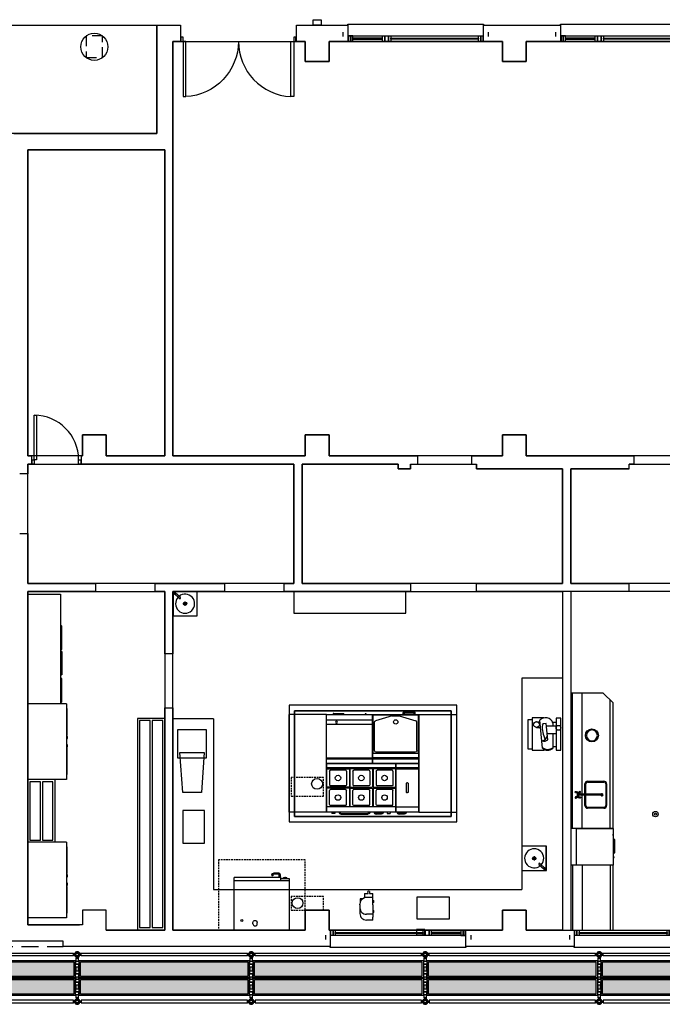
# Model space of a CAD drawing. Units: inches. Extents: x -128926 to -17880, y -2240 to 41567.
# Drawn here: x -124680 to -123494, y 7659 to 9476 of the extents above; entities that cross this region are included whole.
import ezdxf

# ---------------------------------------------------------------- set-up
doc = ezdxf.new("R2010")
doc.units = ezdxf.units.IN
doc.header["$MEASUREMENT"] = 0
doc.linetypes.add('LÍNEAS_OCULTAS2', pattern=[4.7625, 3.175, -1.5875])
for name, color, linetype in [('0-INSTA', 50, 'Continuous'), ('0-MOBIL COCINA LAV', 86, 'Continuous'), ('0-MUROS', 5, 'Continuous'), ('0-SANIT', 51, 'Continuous'), ('00-ANDAMIOS', 1, 'Continuous'), ('A-ALFEIZAR', 131, 'Continuous'), ('A-CAMARA', 8, 'Continuous'), ('A-PROYECCION', 9, 'LÍNEAS_OCULTAS2'), ('CARP-EXTERIOR', 131, 'Continuous'), ('CARP-INTERIOR', 111, 'Continuous'), ('D-SUP.UTIL', 70, 'Continuous')]:
    doc.layers.add(name, color=color, linetype=linetype)

# ---------------------------------------------------------------- blocks, each defined once
blk = doc.blocks.new('PUERT82I')
for p, q in [((5, 8), (5, 90)), ((5, 90), (9, 90)), ((9, 90), (9, 8)), ((1, 0), (1, 8)), ((1, 8), (5, 8)), ((5, 0), (1, 0)), ((9, 8), (5, 8)), ((5, 8), (5, 0)), ((87, 8), (91, 8)), ((87, 0), (87, 8)), ((91, 0), (87, 0)), ((91, 8), (91, 0))]:
    blk.add_line(p, q)
blk.add_arc((5, 8), 82, 0, 90)
blk = doc.blocks.new('A$C7B1B04C2')
at = {"layer": '0-MOBIL COCINA LAV', "linetype": 'Continuous'}
for p, q in [((4, 184), (42, 182)), ((42, 182), (42, 245)), ((114, 245), (42, 245)), ((73, 245), (73, 247)), ((253, 247), (73, 247)), ((114, 245), (114, 148)), ((169, 247), (169, 263)), ((185, 263), (169, 263)), ((185, 263), (185, 247)), ((185, 261), (186, 262)), ((186, 248), (185, 249)), ((186, 262), (187, 262)), ((187, 248), (186, 248)), ((187, 262), (188, 261)), ((188, 249), (187, 248)), ((206, 263), (188, 263)), ((188, 263), (188, 247)), ((188, 247), (188, 247)), ((206, 263), (206, 247)), ((253, 247), (478, 247)), ((374, 263), (358, 263)), ((358, 247), (358, 263)), ((374, 263), (374, 247)), ((374, 262), (376, 262)), ((374, 262), (374, 262)), ((374, 248), (374, 249)), ((376, 248), (374, 248)), ((394, 263), (376, 263)), ((376, 263), (376, 260)), ((376, 263), (376, 247)), ((376, 249), (376, 262)), ((376, 262), (376, 262)), ((376, 260), (376, 250)), ((376, 260), (376, 250)), ((376, 249), (376, 248)), ((394, 263), (394, 260)), ((394, 260), (394, 257)), ((394, 260), (394, 247)), ((426, 240), (426, 127)), ((526, 247), (478, 247)), ((532, 241), (532, 127)), ((42, 157), (4, 155)), ((42, 95), (42, 157)), ((42, 95), (114, 95)), ((73, 94), (73, 95)), ((73, 94), (124, 94)), ((114, 148), (114, 95)), ((142, 57), (142, 17)), ((146, 13), (202, 13)), ((253, 7), (239, 7)), ((248, 7), (239, 7)), ((253, 7), (293, 7)), ((275, 7), (412, 7))]:
    blk.add_line(p, q, dxfattribs=at)
for centre, radius, start, end in [((28, 169), 28.3, 149.1557, 210.8443), ((420, 240), 6.26, 0, 85.1217), ((526, 241), 6, 0, 90), ((239, 127), 120, 195.8754, 270), ((146, 17), 4, 180, 270), ((306, 127), 120, 270, 0), ((412, 127), 120, 270, 0)]:
    blk.add_arc(centre, radius, start, end, dxfattribs=at)
blk = doc.blocks.new('Afp-1404')
at = {"layer": '0-MOBIL COCINA LAV'}
for p, q in [((-637, 304), (-637, -406)), ((-637, 304), (763, 304)), ((763, 304), (763, -406)), ((-637, -406), (763, -406))]:
    blk.add_line(p, q, dxfattribs=at)
for points in [[(-57, 304), (-57, 322), (-550, 322), (-550, 304)], [(4, 304), (4, 324), (-32, 324), (-32, 304)], [(158, 304), (158, 324), (122, 324), (122, 304)], [(672, 304), (672, 322), (179, 322), (179, 304)]]:
    blk.add_lwpolyline(points, close=True, dxfattribs=at)
blk = doc.blocks.new('msp-200')
at = {"layer": '0-MOBIL COCINA LAV'}
for p, q in [((0, 0), (2021, 0)), ((0, -600), (0, 0)), ((2021, 0), (2021, -600)), ((2021, -600), (0, -600))]:
    blk.add_line(p, q, dxfattribs=at)
for points in [[(30, -600), (30, -615, 0.414214), (45, -630), (454, -630, 0.414214), (469, -615), (469, -600)], [(967, -600), (967, -615, -0.414214), (952, -630), (544, -630, -0.414214), (529, -615), (529, -600)], [(997, -600), (997, -615, 0.414214), (1012, -630), (1421, -630, 0.414214), (1436, -615), (1436, -600)]]:
    blk.add_lwpolyline(points, format="xyb", dxfattribs=at)
blk = doc.blocks.new('LP21')
for p, q in [((450, 0), (0, 0)), ((0, 0), (0, -450)), ((450, -450), (450, 0)), ((450, -3), (0, -3)), ((318, -121), (407, -26)), ((336, -138), (424, -43)), ((407, -26), (407, -26)), ((187, -225), (264, -225)), ((225, -184), (225, -263)), ((0, -450), (450, -450))]:
    blk.add_line(p, q)
for radius in [30, 26]:
    blk.add_circle((225, -225), radius)
for centre, radius, start, end in [((225, -225), 176, 47.8066, 39.9973), ((327, -129), 12, 136.9677, 316.7944), ((415, -35), 17, 271.9496, 183.142), ((415, -35), 12, 321.054, 130.2851)]:
    blk.add_arc(centre, radius, start, end)
blk = doc.blocks.new('A$C7CE8698F')
at = {"layer": '0-MOBIL COCINA LAV'}
for p, q in [((5, 935), (5, 35)), ((5, 935), (1280, 935)), ((5, 935), (1280, 935)), ((5, 35), (5, 935)), ((1280, 935), (1280, 35)), ((1280, 935), (1280, 35)), ((5, 858), (1280, 858)), ((5, 835), (435, 835)), ((61, 792), (61, 538)), ((354, 810), (79, 810)), ((372, 792), (372, 538)), ((425, 835), (425, 495)), ((1280, 835), (435, 835)), ((435, 835), (435, 495)), ((491, 792), (491, 538)), ((784, 810), (509, 810)), ((802, 792), (802, 538)), ((855, 835), (855, 495)), ((865, 835), (865, 495)), ((918, 792), (918, 538)), ((1212, 810), (936, 810)), ((1230, 792), (1230, 538)), ((425, 495), (5, 495)), ((425, 475), (5, 475)), ((61, 178), (61, 432)), ((212, 520), (79, 520)), ((354, 520), (79, 520)), ((212, 450), (79, 450)), ((354, 450), (79, 450)), ((372, 178), (372, 432)), ((425, 475), (425, 135)), ((435, 495), (855, 495)), ((435, 475), (435, 135)), ((435, 475), (855, 475)), ((491, 178), (491, 432)), ((642, 520), (509, 520)), ((784, 520), (509, 520)), ((642, 450), (509, 450)), ((784, 450), (509, 450)), ((802, 178), (802, 432)), ((855, 475), (855, 135)), ((865, 495), (1280, 495)), ((865, 475), (865, 135)), ((865, 475), (1280, 475)), ((918, 178), (918, 432)), ((1070, 520), (936, 520)), ((1212, 520), (936, 520)), ((1070, 450), (936, 450)), ((1212, 450), (936, 450)), ((1230, 178), (1230, 432)), ((1280, 135), (5, 135)), ((1280, 35), (5, 35)), ((1280, 35), (5, 35)), ((354, 160), (79, 160)), ((105, 35), (105, 12)), ((160, 12), (105, 12)), ((160, 35), (160, 12)), ((272, 12), (769, 12)), ((272, 0), (769, 0)), ((784, 160), (509, 160)), ((1013, 12), (917, 12)), ((1013, 0), (917, 0)), ((1212, 160), (936, 160)), ((1125, 35), (1125, 12)), ((1125, 12), (1180, 12)), ((1180, 35), (1180, 12))]:
    blk.add_line(p, q, dxfattribs=at)
for centre in [(216, 665), (646, 665), (1074, 665), (216, 305), (646, 305), (1074, 305)]:
    blk.add_circle(centre, 50, dxfattribs=at)
at = {"layer": '0-MOBIL COCINA LAV', "extrusion": (0, 0, -1)}
for centre, radius, start, end in [((-79, 792), 18, 0, 90), ((-509, 792), 18, 0, 90), ((-936, 792), 18, 0, 90), ((-354, 538), 18, 180, 270), ((-354, 432), 18, 90, 180), ((-784, 538), 18, 180, 270), ((-784, 432), 18, 90, 180), ((-1212, 538), 18, 180, 270), ((-1212, 432), 18, 90, 180), ((-79, 178), 18, 270, 0), ((-509, 178), 18, 270, 0), ((-769, 42), 30, 193.4934, 270), ((-769, 42), 42, 189.5941, 270), ((-936, 178), 18, 270, 0), ((-1013, 42), 30, 193.4934, 270), ((-1013, 42), 42, 189.5941, 270)]:
    blk.add_arc(centre, radius, start, end, dxfattribs=at)
at = {"layer": '0-MOBIL COCINA LAV'}
for centre, radius, start, end in [((354, 792), 18, 0, 90), ((784, 792), 18, 0, 90), ((1212, 792), 18, 0, 90), ((79, 538), 18, 180, 270), ((79, 432), 18, 90, 180), ((509, 538), 18, 180, 270), ((509, 432), 18, 90, 180), ((936, 538), 18, 180, 270), ((936, 432), 18, 90, 180), ((272, 42), 42, 189.5941, 270), ((272, 42), 30, 193.4934, 270), ((354, 178), 18, 270, 0), ((784, 178), 18, 270, 0), ((917, 42), 42, 189.5941, 270), ((917, 42), 30, 193.4934, 270), ((1212, 178), 18, 270, 0)]:
    blk.add_arc(centre, radius, start, end, dxfattribs=at)
blk = doc.blocks.new('A$C4F4F4CF6')
at = {"layer": '0-MOBIL COCINA LAV'}
for p, q in [((5, 935), (5, 35)), ((5, 935), (430, 935)), ((5, 935), (430, 935)), ((5, 35), (5, 935)), ((430, 935), (430, 35)), ((430, 935), (430, 35)), ((5, 858), (430, 858)), ((5, 835), (430, 835)), ((200, 565), (200, 405)), ((225, 575), (210, 575)), ((235, 565), (235, 405)), ((210, 395), (225, 395)), ((5, 135), (430, 135)), ((430, 35), (5, 35)), ((430, 35), (5, 35)), ((163, 12), (67, 12)), ((163, 0), (67, 0))]:
    blk.add_line(p, q, dxfattribs=at)
for centre, radius, start, end in [((210, 565), 10, 90, 180), ((210, 405), 10, 180, 270), ((67, 42), 42, 189.5941, 270), ((67, 42), 30, 193.4934, 270)]:
    blk.add_arc(centre, radius, start, end, dxfattribs=at)
at = {"layer": '0-MOBIL COCINA LAV', "extrusion": (0, 0, -1)}
for centre, radius, start, end in [((-225, 565), 10, 90, 180), ((-225, 405), 10, 180, 270), ((-163, 42), 30, 193.4934, 270), ((-163, 42), 42, 189.5941, 270)]:
    blk.add_arc(centre, radius, start, end, dxfattribs=at)
blk = doc.blocks.new('A$C2E9A4797')
at = {"layer": '0-MOBIL COCINA LAV'}
for p, q in [((7, 21), (7, 921)), ((7, 921), (857, 921)), ((7, 21), (7, 921)), ((7, 921), (857, 921)), ((857, 921), (857, 21)), ((857, 921), (857, 21)), ((7, 844), (857, 844)), ((857, 821), (7, 821)), ((857, 195), (7, 195)), ((7, 121), (857, 121)), ((857, 21), (7, 21)), ((857, 21), (7, 21)), ((857, 21), (7, 21)), ((857, 21), (7, 21)), ((130, 0), (128, 21)), ((142, 0), (130, 0)), ((142, 0), (143, 21)), ((541, 21), (541, 3)), ((721, 3), (541, 3)), ((721, 21), (721, 3)), ((722, 0), (721, 21)), ((722, 0), (734, 0)), ((734, 0), (736, 21))]:
    blk.add_line(p, q, dxfattribs=at)
at = {"layer": '0-MOBIL COCINA LAV', "extrusion": (0, 0, -1)}
blk.add_circle((-675, 159), 18, dxfattribs=at)
blk = doc.blocks.new('A$C19D506AA')
at = {"layer": '0-MOBIL COCINA LAV'}
for p, q in [((7, 950), (7, 50)), ((7, 950), (857, 950)), ((7, 950), (857, 950)), ((7, 50), (7, 950)), ((857, 950), (857, 50)), ((857, 950), (857, 50)), ((7, 873), (857, 873)), ((7, 850), (857, 850)), ((14, 765), (850, 765)), ((14, 765), (14, 57)), ((72, 745), (792, 745)), ((850, 765), (850, 57)), ((42, 715), (42, 190)), ((822, 715), (822, 190)), ((857, 50), (7, 50)), ((857, 50), (7, 50)), ((850, 57), (14, 57)), ((370, 75), (62, 163)), ((72, 50), (72, 10)), ((282, 0), (82, 0)), ((92, 50), (92, 10)), ((272, 20), (92, 20)), ((272, 50), (272, 10)), ((292, 50), (292, 10)), ((495, 75), (370, 75)), ((370, 75), (370, 50)), ((495, 75), (802, 163)), ((495, 75), (495, 50))]:
    blk.add_line(p, q, dxfattribs=at)
blk.add_circle((432, 185), 40, dxfattribs=at)
at = {"layer": '0-MOBIL COCINA LAV', "extrusion": (0, 0, -1)}
for centre, radius, start, end in [((-72, 715), 30, 0, 90), ((-792, 715), 30, 90, 180), ((-795, 190), 27.5, 180, 254)]:
    blk.add_arc(centre, radius, start, end, dxfattribs=at)
at = {"layer": '0-MOBIL COCINA LAV'}
for centre, radius, end in [((70, 190), 27.5, 254), ((82, 10), 10, 0), ((282, 10), 10, 0)]:
    blk.add_arc(centre, radius, 180, end, dxfattribs=at)
blk = doc.blocks.new('A$C637A56BD')
at = {"layer": '0-MOBIL COCINA LAV', "linetype": 'Continuous'}
for p, q in [((0, 0), (0, 975)), ((865, 975), (0, 975)), ((0, 920), (1025, 920)), ((696, 1022), (696, 1002)), ((716, 1002), (696, 1002)), ((716, 1022), (716, 1002)), ((826, 1052), (726, 1052)), ((826, 1032), (726, 1032)), ((828, 975), (828, 982)), ((863, 982), (828, 982)), ((836, 982), (836, 1022)), ((856, 982), (856, 1022)), ((863, 975), (863, 982)), ((865, 920), (865, 975)), ((1025, 950), (865, 950)), ((915, 975), (940, 975)), ((915, 950), (915, 975)), ((940, 950), (940, 980)), ((940, 980), (950, 980)), ((950, 950), (950, 980)), ((950, 975), (975, 975)), ((975, 950), (975, 975)), ((1025, 0), (1025, 950)), ((350, 119), (350, 139)), ((430, 119), (430, 139)), ((1025, 0), (0, 0))]:
    blk.add_line(p, q, dxfattribs=at)
blk.add_circle((145, 179), 20, dxfattribs=at)
at = {"layer": '0-MOBIL COCINA LAV', "linetype": 'Continuous', "extrusion": (0, 0, -1)}
for centre, radius, end in [((-726, 1022), 30, 90), ((-726, 1022), 10, 90), ((-390, 139), 40, 180)]:
    blk.add_arc(centre, radius, 0, end, dxfattribs=at)
at = {"layer": '0-MOBIL COCINA LAV', "linetype": 'Continuous'}
for centre, radius, start, end in [((826, 1022), 30, 0, 90), ((826, 1022), 10, 0, 90), ((390, 119), 40, 180, 360)]:
    blk.add_arc(centre, radius, start, end, dxfattribs=at)
blk = doc.blocks.new('Fiambres')
at = {"layer": '0-MOBIL COCINA LAV'}
for p, q in [((-530, -225), (-530, 321)), ((-530, 321), (-457, 321)), ((-376, 280), (-312, 278)), ((-267, -210), (-313, 306)), ((-199, 249), (-240, 243)), ((-170, -53), (-199, 249)), ((-195, 204), (-17, 204)), ((-17, 267), (-79, 267)), ((-73, 254), (-73, 204)), ((72, 344), (-17, 344)), ((-17, 344), (-17, -247)), ((72, -247), (72, 344)), ((-374, 173), (-301, 175)), ((-180, 64), (-17, 64)), ((-74, 64), (-76, -216)), ((-76, -175), (-17, -175)), ((-457, -225), (-530, -225)), ((-17, -247), (72, -247))]:
    blk.add_line(p, q, dxfattribs=at)
for points in [[(-236, 350), (-456, 350), (-456, -247)], [(-456, -247), (-233, -247), (-233, -232)]]:
    blk.add_lwpolyline(points, dxfattribs=at)
for centre, radius in [((-377, 227), 54.1), ((27, 166), 44.2)]:
    blk.add_circle(centre, radius, dxfattribs=at)
for centre, radius, start, end in [((-208, 210), 142, 17.938, 137.6484), ((224, 178), 495, 175.1822, 207.0638), ((-244, 218), 25.7, 82.1694, 175.1822), ((-283, 36), 107, 276.0492, 351.2771), ((-235, 17), 95.1, 246.7329, 312.7331), ((-168, -79), 152, 229.3172, 307.2423), ((-168, -95), 152, 229.3172, 307.2423)]:
    blk.add_arc(centre, radius, start, end, dxfattribs=at)
blk = doc.blocks.new('A$C23E6385A')
at = {"layer": '0-MOBIL COCINA LAV'}
for p, q in [((129, 678), (106, 678)), ((106, 678), (106, 675)), ((126, 686), (109, 686)), ((109, 686), (109, 678)), ((126, 686), (126, 678)), ((129, 678), (129, 675)), ((191, 690), (191, 675)), ((201, 700), (448, 700)), ((458, 690), (458, 675)), ((508, 675), (508, 682)), ((523, 682), (508, 682)), ((523, 682), (523, 693)), ((531, 693), (523, 693)), ((531, 682), (531, 693)), ((546, 682), (531, 682)), ((546, 675), (546, 682))]:
    blk.add_line(p, q, dxfattribs=at)
blk.add_lwpolyline([(0, 0), (0, 675), (675, 675), (675, 0)], close=True, dxfattribs=at)
blk.add_arc((201, 690), 10, 90, 180, dxfattribs=at)
at = {"layer": '0-MOBIL COCINA LAV', "extrusion": (0, 0, -1)}
blk.add_arc((-448, 690), 10, 90, 180, dxfattribs=at)
blk = doc.blocks.new('V-250')
at = {"layer": 'A-ALFEIZAR'}
for p, q in [((0, 32), (-250, 32)), ((-250, 32), (-250, 30)), ((0, 30), (0, 32))]:
    blk.add_line(p, q, dxfattribs=at)
at = {"layer": 'A-CAMARA'}
for p, q in [((-259, 9), (-259, 17)), ((9, 9), (9, 17))]:
    blk.add_line(p, q, dxfattribs=at)
at = {"layer": 'CARP-EXTERIOR'}
for p, q in [((-239, 6), (-239, 4)), ((-80.9, 6), (-80.9, 4)), ((-61.9, 6), (-61.9, 4)), ((-11, 6), (-11, 4))]:
    blk.add_line(p, q, dxfattribs=at)
for points in [[(-1, 10), (-249, 10)], [(-249, 0), (-1, 0)]]:
    blk.add_lwpolyline(points, dxfattribs=at)
for points in [[(-249, 10), (-249, 0), (-245, 0), (-245, 10)], [(-245, 10), (-245, 0), (-241, 0), (-241, 10)], [(-78.9, 6), (-241, 6), (-241, 4), (-78.9, 4)], [(-78.9, 10), (-78.9, 0), (-74.9, 0), (-74.9, 10)], [(-74.9, 10), (-74.9, 0), (-67.9, 0), (-67.9, 10)], [(-67.9, 10), (-67.9, 0), (-63.9, 0), (-63.9, 10)], [(-63.9, 6), (-9, 6), (-9, 4), (-63.9, 4)], [(-5, 10), (-5, 0), (-9, 0), (-9, 10)], [(-1, 10), (-1, 0), (-5, 0), (-5, 10)]]:
    blk.add_lwpolyline(points, close=True, dxfattribs=at)
blk = doc.blocks.new('P-2H-210')
for points in [[(0, 209), (0, 213), (-8, 213), (-8, 209)], [(0, 204), (0, 209), (102, 209), (102, 204)], [(0, 1), (0, 5), (-8, 5), (-8, 1)], [(0, 10), (0, 5), (102, 5), (102, 10)]]:
    blk.add_lwpolyline(points, close=True)
at = {"ltscale": 10}
for points in [[(0, 107, 0.398957), (102, 204, -0.949917)], [(0, 107, -0.398957), (102, 10, 0.949917)]]:
    blk.add_lwpolyline(points, format="xyb", dxfattribs=at)
blk = doc.blocks.new('AND307')
h = blk.add_hatch(color=253)
h.paths.add_polyline_path([(3.15, 0.465), (3.15, 0.735), (0.06, 0.735), (0.06, 0.465)])
h.paths.add_polyline_path([(0.06, 0.405), (0.06, 0.135), (3.15, 0.135), (3.15, 0.405)])
at = {"color": 21}
for p, q in [((3.208, 0.913), (3.208, 0.902)), ((3.212, 0.902), (3.212, 0.913)), ((3.178, 0.872), (3.167, 0.872)), ((3.167, 0.868), (3.178, 0.868)), ((3.178, 0.899), (3.186, 0.891)), ((3.186, 0.849), (3.178, 0.841)), ((3.189, 0.894), (3.181, 0.902)), ((3.181, 0.838), (3.189, 0.846)), ((3.208, 0.838), (3.208, 0.827)), ((3.212, 0.827), (3.212, 0.838)), ((3.239, 0.902), (3.231, 0.894)), ((3.231, 0.846), (3.239, 0.838)), ((3.234, 0.891), (3.242, 0.899)), ((3.242, 0.841), (3.234, 0.849)), ((3.253, 0.872), (3.242, 0.872)), ((3.242, 0.868), (3.253, 0.868)), ((3.167, 0.002), (3.178, 0.002)), ((3.186, 0.021), (3.178, 0.029)), ((3.181, 0.032), (3.189, 0.024)), ((3.208, 0.032), (3.208, 0.043)), ((3.212, 0.043), (3.212, 0.032)), ((3.231, 0.024), (3.239, 0.032)), ((3.242, 0.029), (3.234, 0.021)), ((3.242, 0.002), (3.253, 0.002)), ((3.178, -0.002), (3.167, -0.002)), ((3.178, -0.029), (3.186, -0.021)), ((3.189, -0.024), (3.181, -0.032)), ((3.208, -0.043), (3.208, -0.032)), ((3.212, -0.032), (3.212, -0.043)), ((3.239, -0.032), (3.231, -0.024)), ((3.234, -0.021), (3.242, -0.029)), ((3.253, -0.002), (3.242, -0.002))]:
    blk.add_line(p, q, dxfattribs=at)
for points in [[(3.206, 0.915, -0.441624), (3.208, 0.913, 0.441624)], [(3.165, 0.866, -0.441624), (3.167, 0.868, 0.441624)], [(3.175, 0.899, -0.441624), (3.178, 0.899, 0.441624)], [(3.18, 0.866, -0.000097), (3.18, 0.866, -0.000006)], [(3.181, 0.835, -0.441624), (3.181, 0.838, 0.441624)], [(3.186, 0.888, -0.000097), (3.186, 0.888, -0.000006)], [(3.192, 0.846, -0.000097), (3.192, 0.846, -0.000006)], [(3.206, 0.9, -0.000097), (3.206, 0.9, -0.000006)], [(3.214, 0.825, -0.441624), (3.212, 0.827, 0.441624)], [(3.214, 0.84, -0.000097), (3.214, 0.84, -0.000006)], [(3.228, 0.894, -0.000097), (3.228, 0.894, -0.000006)], [(3.234, 0.852, -0.000097), (3.234, 0.852, -0.000006)], [(3.239, 0.905, -0.441624), (3.239, 0.902, 0.441624)], [(3.24, 0.874, -0.000097), (3.24, 0.874, -0.000006)], [(3.245, 0.841, -0.441624), (3.242, 0.841, 0.441624)], [(3.255, 0.874, -0.441624), (3.253, 0.872, 0.441624)], [(3.165, 0.004, 0.441624), (3.167, 0.002, -0.441624)], [(3.18, 0.004, 0.000097), (3.18, 0.004, 0.000006)], [(3.181, 0.035, 0.441624), (3.181, 0.032, -0.441624)], [(3.192, 0.024, 0.000097), (3.192, 0.024, 0.000006)], [(3.214, 0.045, 0.441624), (3.212, 0.043, -0.441624)], [(3.214, 0.03, 0.000097), (3.214, 0.03, 0.000006)], [(3.234, 0.018, 0.000097), (3.234, 0.018, 0.000006)], [(3.245, 0.029, 0.441624), (3.242, 0.029, -0.441624)], [(3.175, -0.029, 0.441624), (3.178, -0.029, -0.441624)], [(3.186, -0.018, 0.000097), (3.186, -0.018, 0.000006)], [(3.206, -0.03, 0.000097), (3.206, -0.03, 0.000006)], [(3.206, -0.045, 0.441624), (3.208, -0.043, -0.441624)], [(3.228, -0.024, 0.000097), (3.228, -0.024, 0.000006)], [(3.239, -0.035, 0.441624), (3.239, -0.032, -0.441624)], [(3.24, -0.004, 0.000097), (3.24, -0.004, 0.000006)], [(3.255, -0.004, 0.441624), (3.253, -0.002, -0.441624)]]:
    blk.add_lwpolyline(points, format="xyb", close=True, dxfattribs=at)
for points in [[(0.07, 0.885), (0.033, 0.885), (0.033, 0.875), (0.06, 0.875), (0.06, 0.865), (0.033, 0.865), (0.033, 0.855), (0.07, 0.855)], [(3.175, 0.76), (3.175, 0.44), (0.035, 0.44), (0.035, 0.76)], [(3.14, 0.845), (0.07, 0.845), (0.07, 0.895), (3.14, 0.895)], [(3.14, 0.885), (3.177, 0.885), (3.177, 0.875), (3.15, 0.875), (3.15, 0.865), (3.177, 0.865), (3.177, 0.855), (3.14, 0.855)], [(3.245, 0.69), (3.245, 0.74), (3.181, 0.74), (3.181, 0.69)], [(3.195, 0.8), (3.195, 0.837), (3.205, 0.837), (3.205, 0.81), (3.215, 0.81), (3.215, 0.837), (3.225, 0.837), (3.225, 0.8)], [(3.225, 0.8), (3.225, 0.837), (3.215, 0.837), (3.215, 0.81), (3.205, 0.81), (3.205, 0.837), (3.195, 0.837), (3.195, 0.8)], [(3.175, 0.69), (3.175, 0.64), (3.239, 0.64), (3.239, 0.69)], [(3.245, 0.51), (3.245, 0.56), (3.181, 0.56), (3.181, 0.51)], [(3.175, 0.43), (3.175, 0.11), (0.035, 0.11), (0.035, 0.43)], [(3.175, 0.51), (3.175, 0.46), (3.239, 0.46), (3.239, 0.51)], [(3.245, 0.36), (3.245, 0.41), (3.181, 0.41), (3.181, 0.36)], [(3.175, 0.36), (3.175, 0.31), (3.239, 0.31), (3.239, 0.36)], [(3.245, 0.18), (3.245, 0.23), (3.181, 0.23), (3.181, 0.18)], [(0.07, -0.015), (0.033, -0.015), (0.033, -0.005), (0.06, -0.005), (0.06, 0.005), (0.033, 0.005), (0.033, 0.015), (0.07, 0.015)], [(3.14, 0.025), (0.07, 0.025), (0.07, -0.025), (3.14, -0.025)], [(3.14, -0.015), (3.177, -0.015), (3.177, -0.005), (3.15, -0.005), (3.15, 0.005), (3.177, 0.005), (3.177, 0.015), (3.14, 0.015)], [(3.175, 0.18), (3.175, 0.13), (3.239, 0.13), (3.239, 0.18)], [(3.195, 0.07), (3.195, 0.033), (3.205, 0.033), (3.205, 0.06), (3.215, 0.06), (3.215, 0.033), (3.225, 0.033), (3.225, 0.07)], [(3.225, 0.07), (3.225, 0.033), (3.215, 0.033), (3.215, 0.06), (3.205, 0.06), (3.205, 0.033), (3.195, 0.033), (3.195, 0.07)]]:
    blk.add_lwpolyline(points, close=True)
for points in [[(3.15, 0.735), (3.15, 0.465), (0.06, 0.465), (0.06, 0.735)], [(3.15, 0.405), (3.15, 0.135), (0.06, 0.135), (0.06, 0.405)]]:
    blk.add_lwpolyline(points, close=True, dxfattribs=at)
for points in [[(3.235, 0.74), (3.235, 0.8), (3.185, 0.8), (3.185, 0.74)], [(3.185, 0.64), (3.185, 0.56)], [(3.235, 0.56), (3.235, 0.64)], [(3.185, 0.46), (3.185, 0.41)], [(3.235, 0.41), (3.235, 0.46)], [(3.185, 0.31), (3.185, 0.23)], [(3.235, 0.23), (3.235, 0.31)], [(3.185, 0.13), (3.185, 0.07), (3.235, 0.07), (3.235, 0.13)]]:
    blk.add_lwpolyline(points)
for centre in [(3.21, 0.87), (3.21, 0)]:
    blk.add_circle(centre, 0.025)
for centre, start, end in [((3.21, 0.87), 17.4576, 162.5424), ((3.21, 0.87), 174.2608, 185.7392), ((3.21, 0.87), 197.4576, 252.5424), ((3.21, 0.87), 264.2608, 275.7392), ((3.21, 0.87), 287.4576, 342.5424), ((3.21, 0.87), 354.2608, 5.7392), ((3.21, 0), 174.2608, 185.7392), ((3.21, 0), 107.4576, 162.5424), ((3.21, 0), 84.2608, 95.7392), ((3.21, 0), 17.4576, 72.5424), ((3.21, 0), 354.2608, 5.7392), ((3.21, 0), 197.4576, 342.5424)]:
    blk.add_arc(centre, 0.05, start, end)
for centre, radius, start, end in [((3.21, 0.87), 0.045, 95.3376, 129.6624), ((3.206, 0.913), 0.002, 360, 95.3376), ((3.214, 0.913), 0.002, 84.6624, 180), ((3.21, 0.87), 0.045, 50.3376, 84.6624), ((3.21, 0.87), 0.045, 173.6206, 174.6624), ((3.167, 0.874), 0.002, 174.6624, 270), ((3.167, 0.866), 0.002, 90, 185.3376), ((3.21, 0.87), 0.045, 185.3376, 186.3794), ((3.21, 0.87), 0.045, 140.3376, 160.5288), ((3.21, 0.87), 0.045, 199.4712, 219.6624), ((3.177, 0.897), 0.002, 45, 140.3376), ((3.177, 0.843), 0.002, 219.6624, 315), ((3.178, 0.874), 0.002, 270, 352.8192), ((3.178, 0.866), 0.002, 7.1808, 90), ((3.21, 0.87), 0.03, 142.1808, 172.8192), ((3.21, 0.87), 0.03, 187.1808, 217.8192), ((3.183, 0.903), 0.002, 129.6624, 225), ((3.183, 0.837), 0.002, 135, 230.3376), ((3.21, 0.87), 0.045, 230.3376, 250.5288), ((3.185, 0.89), 0.002, 322.1808, 45), ((3.185, 0.85), 0.002, 315, 37.8192), ((3.19, 0.895), 0.002, 225, 307.8192), ((3.19, 0.845), 0.002, 52.1808, 135), ((3.21, 0.87), 0.03, 97.1808, 127.8192), ((3.21, 0.87), 0.03, 232.1808, 262.8192), ((3.21, 0.87), 0.045, 263.6206, 264.6624), ((3.206, 0.902), 0.002, 277.1808, 360), ((3.206, 0.838), 0.002, 0, 82.8192), ((3.206, 0.827), 0.002, 264.6624, 0), ((3.214, 0.902), 0.002, 180, 262.8192), ((3.214, 0.838), 0.002, 97.1808, 180), ((3.214, 0.827), 0.002, 180, 275.3376), ((3.21, 0.87), 0.03, 52.1808, 82.8192), ((3.21, 0.87), 0.03, 277.1808, 307.8192), ((3.21, 0.87), 0.045, 275.3376, 276.3794), ((3.21, 0.87), 0.045, 289.4712, 309.6624), ((3.23, 0.895), 0.002, 232.1808, 315), ((3.23, 0.845), 0.002, 45, 127.8192), ((3.235, 0.89), 0.002, 135, 217.8192), ((3.235, 0.85), 0.002, 142.1808, 225), ((3.21, 0.87), 0.03, 7.1808, 37.8192), ((3.21, 0.87), 0.03, 322.1808, 352.8192), ((3.237, 0.903), 0.002, 315, 50.3376), ((3.237, 0.837), 0.002, 309.6624, 45), ((3.242, 0.874), 0.002, 187.1808, 270), ((3.242, 0.866), 0.002, 90, 172.8192), ((3.243, 0.897), 0.002, 39.6624, 135), ((3.243, 0.843), 0.002, 225, 320.3376), ((3.21, 0.87), 0.045, 19.4712, 39.6624), ((3.21, 0.87), 0.045, 320.3376, 340.5288), ((3.253, 0.874), 0.002, 270, 5.3376), ((3.253, 0.866), 0.002, 354.6624, 90), ((3.21, 0.87), 0.045, 5.3376, 6.3794), ((3.21, 0.87), 0.045, 353.6206, 354.6624), ((3.21, 0), 0.045, 173.6206, 174.6624), ((3.167, 0.004), 0.002, 174.6624, 270), ((3.21, 0), 0.045, 140.3376, 160.5288), ((3.177, 0.027), 0.002, 45, 140.3376), ((3.178, 0.004), 0.002, 270, 352.8192), ((3.21, 0), 0.03, 142.1808, 172.8192), ((3.21, 0), 0.045, 109.4712, 129.6624), ((3.183, 0.033), 0.002, 129.6624, 225), ((3.185, 0.02), 0.002, 322.1808, 45), ((3.19, 0.025), 0.002, 225, 307.8192), ((3.21, 0), 0.03, 97.1808, 127.8192), ((3.21, 0), 0.045, 95.3376, 96.3794), ((3.206, 0.043), 0.002, 0, 95.3376), ((3.206, 0.032), 0.002, 277.1808, 0), ((3.214, 0.043), 0.002, 84.6624, 180), ((3.214, 0.032), 0.002, 180, 262.8192), ((3.21, 0), 0.045, 83.6206, 84.6624), ((3.21, 0), 0.03, 52.1808, 82.8192), ((3.21, 0), 0.045, 50.3376, 70.5288), ((3.23, 0.025), 0.002, 232.1808, 315), ((3.235, 0.02), 0.002, 135, 217.8192), ((3.21, 0), 0.03, 7.1808, 37.8192), ((3.237, 0.033), 0.002, 315, 50.3376), ((3.242, 0.004), 0.002, 187.1808, 270), ((3.243, 0.027), 0.002, 39.6624, 135), ((3.21, 0), 0.045, 19.4712, 39.6624), ((3.253, 0.004), 0.002, 270, 5.3376), ((3.21, 0), 0.045, 5.3376, 6.3794), ((3.167, -0.004), 0.002, 90, 185.3376), ((3.21, 0), 0.045, 185.3376, 186.3794), ((3.21, 0), 0.045, 199.4712, 219.6624), ((3.177, -0.027), 0.002, 219.6624, 315), ((3.178, -0.004), 0.002, 7.1808, 90), ((3.21, 0), 0.03, 187.1808, 217.8192), ((3.183, -0.033), 0.002, 135, 230.3376), ((3.21, 0), 0.045, 230.3376, 264.6624), ((3.185, -0.02), 0.002, 315, 37.8192), ((3.19, -0.025), 0.002, 52.1808, 135), ((3.21, 0), 0.03, 232.1808, 262.8192), ((3.206, -0.032), 0.002, 0, 82.8192), ((3.206, -0.043), 0.002, 264.6624, 0), ((3.214, -0.032), 0.002, 97.1808, 180), ((3.214, -0.043), 0.002, 180, 275.3376), ((3.21, 0), 0.03, 277.1808, 307.8192), ((3.21, 0), 0.045, 275.3376, 309.6624), ((3.23, -0.025), 0.002, 45, 127.8192), ((3.235, -0.02), 0.002, 142.1808, 225), ((3.21, 0), 0.03, 322.1808, 352.8192), ((3.237, -0.033), 0.002, 309.6624, 45), ((3.242, -0.004), 0.002, 90, 172.8192), ((3.243, -0.027), 0.002, 225, 320.3376), ((3.21, 0), 0.045, 320.3376, 340.5288), ((3.253, -0.004), 0.002, 354.6624, 90), ((3.21, 0), 0.045, 353.6206, 354.6624)]:
    blk.add_arc(centre, radius, start, end, dxfattribs=at)

msp = doc.modelspace()

# ---------------------------------------------------------------- hatches: boundary and pattern name
at = {"layer": '0-MOBIL COCINA LAV'}
msp.add_hatch(color=256, dxfattribs=at).paths.add_polyline_path([(-123607.31, 8047.164), (-123607.429, 8046.966), (-123606.929, 8046.967), (-123606.802, 8047.118), (-123606.658, 8047.253), (-123606.498, 8047.368), (-123606.325, 8047.463), (-123606.141, 8047.535), (-123605.95, 8047.584), (-123605.754, 8047.608), (-123605.557, 8047.608), (-123605.361, 8047.583), (-123605.17, 8047.533), (-123604.987, 8047.46), (-123604.814, 8047.365), (-123604.654, 8047.249), (-123604.51, 8047.114), (-123604.385, 8046.962), (-123604.279, 8046.795), (-123604.195, 8046.617), (-123604.134, 8046.429), (-123604.096, 8046.235), (-123604.084, 8046.038), (-123604.096, 8045.842), (-123604.133, 8045.648), (-123604.193, 8045.46), (-123604.277, 8045.281), (-123604.382, 8045.114), (-123604.507, 8044.962), (-123604.651, 8044.826), (-123604.81, 8044.71), (-123604.983, 8044.614), (-123605.166, 8044.541), (-123605.357, 8044.491), (-123605.552, 8044.465), (-123605.75, 8044.464), (-123605.946, 8044.488), (-123606.137, 8044.536), (-123606.321, 8044.608), (-123606.494, 8044.702), (-123606.655, 8044.817), (-123606.799, 8044.951), (-123606.926, 8045.103), (-123607.427, 8045.102), (-123607.307, 8044.904), (-123607.166, 8044.722), (-123607.004, 8044.557), (-123606.825, 8044.412), (-123606.63, 8044.288), (-123606.422, 8044.188), (-123606.203, 8044.112), (-123605.978, 8044.062), (-123605.748, 8044.038), (-123605.517, 8044.041), (-123605.288, 8044.071), (-123605.064, 8044.127), (-123604.848, 8044.208), (-123604.643, 8044.313), (-123604.451, 8044.442), (-123604.275, 8044.592), (-123604.118, 8044.761), (-123603.981, 8044.947), (-123603.867, 8045.147), (-123603.776, 8045.36), (-123603.711, 8045.581), (-123603.671, 8045.809), (-123603.658, 8046.039), (-123603.672, 8046.27), (-123603.712, 8046.497), (-123603.778, 8046.718), (-123603.869, 8046.93), (-123603.984, 8047.131), (-123604.122, 8047.316), (-123604.279, 8047.485), (-123604.455, 8047.634), (-123604.648, 8047.762), (-123604.853, 8047.867), (-123605.07, 8047.948), (-123605.294, 8048.003), (-123605.523, 8048.032), (-123605.754, 8048.034), (-123605.983, 8048.01), (-123606.209, 8047.959), (-123606.427, 8047.883), (-123606.634, 8047.782), (-123606.829, 8047.658), (-123607.008, 8047.512), (-123607.169, 8047.347)])

# ---------------------------------------------------------------- linework, layer by layer
at = {"layer": '0-INSTA'}
for points in [[(-124138.592, 9476.148), (-124123.592, 9476.148), (-124123.592, 9466.148), (-124138.592, 9466.148)], [(-123932.432, 7797.638), (-123947.432, 7797.638), (-123947.432, 7787.638), (-123932.432, 7787.638)]]:
    msp.add_lwpolyline(points, close=True, dxfattribs=at)
for centre in [(-124131.092, 8066.148), (-124167.092, 7846.148), (-124167.092, 7846.148)]:
    msp.add_circle(centre, 10, dxfattribs=at)
at = {"layer": '0-MOBIL COCINA LAV'}
for p, q in [((-123753.111, 8261.148), (-123753.111, 7871.148)), ((-123678.111, 8261.148), (-123753.111, 8261.148)), ((-123663.111, 8233.648), (-123663.111, 7983.648)), ((-123603.111, 8233.648), (-123663.111, 8233.648)), ((-123660.111, 7983.648), (-123660.111, 8233.648)), ((-123642.111, 7983.648), (-123642.111, 8233.648)), ((-123585.111, 8215.648), (-123603.111, 8233.648)), ((-123590.311, 7983.648), (-123590.311, 8220.848)), ((-123585.111, 7983.648), (-123585.111, 8215.648)), ((-124182.584, 8013.972), (-124182.584, 8193.972)), ((-124113.584, 8193.972), (-124182.584, 8193.972)), ((-124113.584, 8013.972), (-124113.584, 8193.972)), ((-123943.584, 8013.972), (-123943.584, 8193.972)), ((-123943.584, 8193.972), (-123873.584, 8193.972)), ((-123873.584, 8013.972), (-123873.584, 8193.972)), ((-124462.245, 8186.748), (-124462.245, 7796.148)), ((-124412.007, 8186.748), (-124462.245, 8186.748)), ((-124412.007, 7796.148), (-124412.007, 8186.748)), ((-124322.007, 8186.148), (-124397.007, 8186.148)), ((-124322.007, 8186.148), (-124322.007, 7871.148)), ((-124664.677, 8074.048), (-124664.677, 7958.648)), ((-124614.44, 8074.048), (-124664.677, 8074.048)), ((-124614.44, 7958.648), (-124614.44, 8074.048)), ((-123631.998, 8071.148), (-123601.998, 8071.148)), ((-123631.998, 8069.503), (-123601.998, 8069.503)), ((-123652.201, 8049.639), (-123650.943, 8049.641)), ((-123649.977, 8050.866), (-123651.732, 8050.863)), ((-123650.94, 8047.725), (-123650.943, 8049.641)), ((-123649.006, 8048.685), (-123650.941, 8048.683)), ((-123649.977, 8050.866), (-123648.222, 8050.868)), ((-123647.75, 8049.645), (-123649.008, 8049.644)), ((-123649.008, 8049.644), (-123649.005, 8047.727)), ((-123636.998, 8026.148), (-123636.998, 8066.148)), ((-123635.353, 8026.148), (-123635.353, 8066.148)), ((-123598.643, 8066.148), (-123598.643, 8026.148)), ((-123596.998, 8066.148), (-123596.998, 8026.148)), ((-123652.191, 8042.306), (-123650.933, 8042.307)), ((-123649.963, 8041.085), (-123651.718, 8041.083)), ((-123650.933, 8042.307), (-123650.935, 8044.224)), ((-123648.999, 8043.268), (-123650.934, 8043.266)), ((-123649.963, 8041.085), (-123648.209, 8041.088)), ((-123605.66, 8046.968), (-123649.712, 8046.908)), ((-123605.657, 8045.104), (-123649.709, 8045.044)), ((-123649, 8044.226), (-123648.998, 8042.31)), ((-123647.74, 8042.312), (-123648.998, 8042.31)), ((-124113.584, 8013.972), (-124182.584, 8013.972)), ((-123943.584, 8013.972), (-123873.584, 8013.972)), ((-123601.998, 8022.792), (-123631.998, 8022.792)), ((-123601.998, 8021.148), (-123631.998, 8021.148)), ((-123585.111, 7983.648), (-123663.111, 7983.648)), ((-124614.44, 7958.648), (-124664.677, 7958.648)), ((-123585.111, 7916.148), (-123663.111, 7916.148)), ((-123663.111, 7916.148), (-123663.111, 7796.148)), ((-123660.111, 7916.148), (-123660.111, 7796.148)), ((-123642.111, 7916.148), (-123642.111, 7796.148)), ((-123590.311, 7916.148), (-123590.311, 7796.148)), ((-123585.111, 7796.148), (-123585.111, 7916.148)), ((-124322.007, 7871.148), (-123753.111, 7871.148)), ((-124412.007, 7796.148), (-124462.245, 7796.148)), ((-123663.111, 7796.148), (-123585.111, 7796.148))]:
    msp.add_line(p, q, dxfattribs=at)
for points in [[(-124173.769, 8381.148), (-123967.428, 8381.148), (-123967.428, 8421.148), (-124173.769, 8421.148)], [(-124172.584, 8201.148), (-123883.584, 8201.148), (-123883.584, 8006.148), (-124172.584, 8006.148)], [(-124439.04, 7801.336), (-124439.04, 8183.188), (-124458.622, 8183.188), (-124458.622, 7801.336)], [(-124415.861, 7801.336), (-124415.861, 8183.188), (-124435.443, 8183.188), (-124435.443, 7801.336)], [(-124387.826, 8166.687), (-124335.628, 8166.687), (-124335.628, 8113.656), (-124387.826, 8113.656)], [(-124384.046, 8124.009), (-124339.407, 8124.009), (-124344.407, 8049.94), (-124379.046, 8049.94)], [(-124641.472, 7962.025), (-124641.472, 8070.012), (-124661.055, 8070.012), (-124661.055, 7962.025)], [(-124618.293, 7962.025), (-124618.293, 8070.012), (-124637.875, 8070.012), (-124637.875, 7962.025)], [(-124338.582, 7956.789), (-124338.582, 8016.903), (-124378.635, 8016.903), (-124378.635, 7956.789)], [(-123946.978, 7816.897), (-123886.864, 7816.897), (-123886.864, 7856.949), (-123946.978, 7856.949)]]:
    msp.add_lwpolyline(points, close=True, dxfattribs=at)
msp.add_circle((-123624.111, 8155.648), 12, dxfattribs=at)
at = {"layer": '0-MOBIL COCINA LAV', "extrusion": (0, 0, -1)}
msp.add_circle((123624.111, 8155.648), 10, dxfattribs=at)
at = {"layer": '0-MOBIL COCINA LAV'}
for centre, radius, start, end in [((-123631.998, 8066.148), 5, 90, 180), ((-123631.998, 8066.148), 3.355, 90, 180), ((-123601.998, 8066.148), 5, 0, 90), ((-123601.998, 8066.148), 3.355, 0, 90), ((-123649.97, 8045.976), 2, 27.852984, 332.304249), ((-123649.97, 8045.976), 0.968, 74.497071, 285.660162), ((-123605.658, 8046.036), 2, 207.852984, 152.304249), ((-123605.658, 8046.036), 1.575, 216.371987, 143.785246), ((-123605.658, 8046.036), 0.932, 270.078617, 90.078617), ((-123631.998, 8026.148), 5, 180, 270), ((-123631.998, 8026.148), 3.355, 180, 270), ((-123601.998, 8026.148), 5, 270, 0), ((-123601.998, 8026.148), 3.355, 270, 0)]:
    msp.add_arc(centre, radius, start, end, dxfattribs=at)
at = {"layer": '0-MOBIL COCINA LAV', "extrusion": (0, 0, -1)}
for centre, start_param, end_param in [((-123653.361, 8050.834), -2.64980036, 2.55844071), ((-123646.58, 8041.117), 0.49179229, 5.70003337)]:
    msp.add_ellipse(centre, major_axis=(-1.601, 0.732), ratio=0.72678136, start_param=start_param, end_param=end_param, dxfattribs=at)
at = {"layer": '0-MOBIL COCINA LAV'}
for centre, start_param, end_param in [((-123646.593, 8050.843), 0.49179229, 5.70003337), ((-123653.347, 8041.108), -2.64980036, 2.55844071)]:
    msp.add_ellipse(centre, major_axis=(-1.599, -0.736), ratio=0.72678136, start_param=start_param, end_param=end_param, dxfattribs=at)
at = {"layer": '0-MUROS'}
for p, q in [((-124427.007, 9266.148), (-124427.007, 9466.148)), ((-124427.007, 9466.148), (-124383.238, 9466.148)), ((-124383.238, 9466.148), (-124383.238, 9436.148)), ((-124169.238, 9466.148), (-124074.092, 9466.148)), ((-124169.238, 9436.148), (-124169.238, 9466.148)), ((-124074.092, 9466.148), (-124074.092, 9436.148)), ((-123824.092, 9466.148), (-123681.842, 9466.148)), ((-123824.092, 9436.148), (-123824.092, 9466.148)), ((-123681.842, 9466.148), (-123681.842, 9436.148)), ((-124383.238, 9436.148), (-124397.007, 9436.148)), ((-124397.007, 9436.148), (-124397.007, 8671.148)), ((-124153.092, 9436.148), (-124169.238, 9436.148)), ((-124153.092, 9399.148), (-124153.092, 9436.148)), ((-124074.092, 9436.148), (-124109.092, 9436.148)), ((-124109.092, 9436.148), (-124109.092, 9399.148)), ((-123789.092, 9436.148), (-123824.092, 9436.148)), ((-123789.092, 9399.148), (-123789.092, 9436.148)), ((-123681.842, 9436.148), (-123745.092, 9436.148)), ((-123745.092, 9436.148), (-123745.092, 9399.148)), ((-124109.092, 9399.148), (-124153.092, 9399.148)), ((-123745.092, 9399.148), (-123789.092, 9399.148)), ((-124690.435, 9266.148), (-124427.007, 9266.148)), ((-124412.007, 9236.148), (-124664.677, 9236.148)), ((-124664.677, 9236.148), (-124664.677, 8671.148)), ((-124412.007, 8671.148), (-124412.007, 9236.148)), ((-124564.092, 8671.148), (-124564.092, 8710.148)), ((-124564.092, 8710.148), (-124520.092, 8710.148)), ((-124520.092, 8710.148), (-124520.092, 8671.148)), ((-124153.092, 8671.148), (-124153.092, 8710.148)), ((-124153.092, 8710.148), (-124109.092, 8710.148)), ((-124109.092, 8710.148), (-124109.092, 8671.148)), ((-123789.092, 8671.148), (-123789.092, 8710.148)), ((-123789.092, 8710.148), (-123745.092, 8710.148)), ((-123745.092, 8710.148), (-123745.092, 8671.148)), ((-124664.677, 8671.148), (-124657.955, 8671.148)), ((-124657.955, 8671.148), (-124657.955, 8656.148)), ((-124565.955, 8656.148), (-124565.955, 8671.148)), ((-124565.955, 8671.148), (-124564.092, 8671.148)), ((-124520.092, 8671.148), (-124412.007, 8671.148)), ((-124397.007, 8671.148), (-124153.092, 8671.148)), ((-124109.092, 8671.148), (-123945.746, 8671.148)), ((-123945.746, 8671.148), (-123945.746, 8656.148)), ((-123845.746, 8671.148), (-123789.092, 8671.148)), ((-123845.746, 8656.148), (-123845.746, 8671.148)), ((-123745.092, 8671.148), (-123546.111, 8671.148)), ((-123546.111, 8656.148), (-123546.111, 8671.148)), ((-124657.955, 8656.148), (-124664.677, 8656.148)), ((-124664.677, 8656.148), (-124664.677, 8638.148)), ((-124173.769, 8656.148), (-124565.955, 8656.148)), ((-124173.769, 8436.148), (-124173.769, 8656.148)), ((-124158.769, 8656.148), (-124158.769, 8436.148)), ((-123981.535, 8656.148), (-124158.769, 8656.148)), ((-123981.535, 8647.648), (-123981.535, 8656.148)), ((-123958.746, 8656.148), (-123958.746, 8647.648)), ((-123958.746, 8656.148), (-123945.746, 8656.148)), ((-123845.746, 8656.148), (-123836.716, 8656.148)), ((-123836.716, 8647.648), (-123836.716, 8656.148)), ((-123555.111, 8647.648), (-123555.111, 8656.148)), ((-123546.111, 8656.148), (-123555.111, 8656.148)), ((-124664.677, 8638.148), (-124679.677, 8638.148)), ((-123958.746, 8647.648), (-123981.535, 8647.648)), ((-123678.111, 8647.648), (-123836.716, 8647.648)), ((-123678.111, 8436.148), (-123678.111, 8647.648)), ((-123663.111, 8647.648), (-123663.111, 8436.148)), ((-123555.111, 8647.648), (-123663.111, 8647.648)), ((-124679.677, 8528.148), (-124664.677, 8528.148)), ((-124664.677, 8528.148), (-124664.677, 8436.148)), ((-124664.677, 8436.148), (-124540.007, 8436.148)), ((-124540.007, 8436.148), (-124540.007, 8421.148)), ((-124430.007, 8436.148), (-124301.769, 8436.148)), ((-124430.007, 8421.148), (-124430.007, 8436.148)), ((-124301.769, 8436.148), (-124301.769, 8421.148)), ((-124191.769, 8421.148), (-124191.769, 8436.148)), ((-124191.769, 8436.148), (-124173.769, 8436.148)), ((-124158.769, 8436.148), (-123958.716, 8436.148)), ((-123958.716, 8436.148), (-123958.716, 8421.148)), ((-123836.716, 8421.148), (-123836.716, 8436.148)), ((-123836.716, 8436.148), (-123678.111, 8436.148)), ((-123663.111, 8436.148), (-123555.111, 8436.148)), ((-123555.111, 8421.148), (-123555.111, 8436.148)), ((-124540.007, 8421.148), (-124664.677, 8421.148)), ((-124664.677, 8421.148), (-124664.677, 7806.148)), ((-124412.007, 8421.148), (-124430.007, 8421.148)), ((-124412.007, 8306.148), (-124412.007, 8421.148)), ((-124301.769, 8421.148), (-124397.007, 8421.148)), ((-124397.007, 8421.148), (-124397.007, 8306.148)), ((-123958.716, 8421.148), (-124191.769, 8421.148)), ((-123555.111, 8421.148), (-123836.716, 8421.148)), ((-124397.007, 8306.148), (-124412.007, 8306.148)), ((-124412.007, 8206.148), (-124397.007, 8206.148)), ((-124412.007, 7796.148), (-124412.007, 8206.148)), ((-124397.007, 8206.148), (-124397.007, 7796.148)), ((-124153.092, 7796.148), (-124153.092, 7833.148)), ((-124153.092, 7833.148), (-124109.092, 7833.148)), ((-124109.092, 7833.148), (-124109.092, 7796.148)), ((-123789.092, 7796.148), (-123789.092, 7833.148)), ((-123789.092, 7833.148), (-123745.092, 7833.148)), ((-123745.092, 7833.148), (-123745.092, 7796.148)), ((-124664.677, 7806.148), (-124569.313, 7806.148)), ((-124520.092, 7796.148), (-124412.007, 7796.148)), ((-124397.007, 7796.148), (-124153.092, 7796.148)), ((-124109.092, 7796.148), (-124106.714, 7796.148)), ((-124106.714, 7796.148), (-124106.714, 7766.148)), ((-123856.714, 7766.148), (-123856.714, 7796.148)), ((-123856.714, 7796.148), (-123789.092, 7796.148)), ((-123745.092, 7796.148), (-123656.651, 7796.148)), ((-123656.651, 7796.148), (-123656.651, 7766.148)), ((-124599.313, 7776.148), (-124694.677, 7776.148)), ((-124599.313, 7766.148), (-124599.313, 7776.148)), ((-124106.714, 7766.148), (-124599.313, 7766.148)), ((-123656.651, 7766.148), (-123856.714, 7766.148))]:
    msp.add_line(p, q, dxfattribs=at)
msp.add_lwpolyline([(-124520.092, 7796.148), (-124520.092, 7833.148), (-124564.092, 7833.148), (-124564.092, 7806.148), (-124569.313, 7806.148), (-124569.313, 7806.148)], dxfattribs=at)
msp.add_circle((-124542.092, 9426.148), 25, dxfattribs=at)
at = {"layer": '0-SANIT'}
for points in [[(-124182.584, 7996.148), (-123873.584, 7996.148), (-123873.584, 8211.148), (-124182.584, 8211.148)], [(-124172.584, 8006.148), (-123883.584, 8006.148), (-123883.584, 8201.148), (-124172.584, 8201.148)]]:
    msp.add_lwpolyline(points, close=True, dxfattribs=at)
for radius in [5, 2]:
    msp.add_circle((-123506.864, 8010.255), radius, dxfattribs=at)
at = {"layer": 'A-PROYECCION', "ltscale": 10}
msp.add_line((-124914.677, 7766.148), (-124599.313, 7766.148), dxfattribs=at)
at = {"layer": 'A-PROYECCION', "ltscale": 6}
msp.add_lwpolyline([(-124557.092, 9406.148), (-124527.092, 9406.148), (-124527.092, 9446.148), (-124557.092, 9446.148)], close=True, dxfattribs=at)
at = {"layer": 'A-PROYECCION'}
for points in [[(-124179.092, 8043.148), (-124119.092, 8043.148), (-124119.092, 8078.148), (-124179.092, 8078.148)], [(-124313.092, 7796.148), (-124153.092, 7796.148), (-124153.092, 7926.148), (-124313.092, 7926.148)], [(-124179.092, 7833.148), (-124119.092, 7833.148), (-124119.092, 7858.148), (-124179.092, 7858.148)]]:
    msp.add_lwpolyline(points, close=True, dxfattribs=at)
at = {"layer": 'D-SUP.UTIL'}
for points in [[(-124914.677, 9466.148), (-124427.007, 9466.148), (-124427.007, 9266.148), (-124914.677, 9266.148)], [(-124664.677, 9236.148), (-124412.007, 9236.148), (-124412.007, 8671.148), (-124520.092, 8671.148), (-124520.092, 8710.148), (-124564.092, 8710.148), (-124564.092, 8671.148), (-124664.677, 8671.148)], [(-124664.677, 8656.148), (-124173.769, 8656.148), (-124173.769, 8436.148), (-124664.677, 8436.148)], [(-124158.769, 8656.148), (-123981.535, 8656.148), (-123981.535, 8647.648), (-123958.746, 8647.648), (-123958.746, 8656.148), (-123836.716, 8656.148), (-123836.716, 8647.648), (-123678.111, 8647.648), (-123678.111, 8436.148), (-124158.769, 8436.148)], [(-123663.111, 8647.648), (-123555.111, 8647.648), (-123555.111, 8656.148), (-123433.111, 8656.148), (-123433.111, 8647.648), (-123410.321, 8647.648), (-123410.321, 8656.148), (-123155.111, 8656.148), (-123155.111, 8436.148), (-123663.111, 8436.148)], [(-124664.677, 8421.148), (-124412.007, 8421.148), (-124412.007, 7796.148), (-124520.092, 7796.148), (-124520.092, 7833.148), (-124564.092, 7833.148), (-124564.092, 7806.148), (-124569.313, 7806.148), (-124569.313, 7806.148), (-124664.677, 7806.148)], [(-124397.007, 8421.148), (-123678.111, 8421.148), (-123678.111, 7796.148), (-123745.092, 7796.148), (-123745.092, 7833.148), (-123789.092, 7833.148), (-123789.092, 7796.148), (-124109.092, 7796.148), (-124109.092, 7833.148), (-124153.092, 7833.148), (-124153.092, 7796.148), (-124397.007, 7796.148)], [(-123403.111, 8421.148), (-123663.111, 8421.148), (-123663.111, 7796.148), (-123403.111, 7796.148)]]:
    msp.add_lwpolyline(points, close=True, dxfattribs=at)
msp.add_lwpolyline([(-123379.092, 8671.148), (-123745.092, 8671.148), (-123745.092, 8710.148), (-123789.092, 8710.148), (-123789.092, 8671.148), (-124109.092, 8671.148), (-124109.092, 8710.148), (-124153.092, 8710.148), (-124153.092, 8671.148), (-124397.007, 8671.148), (-124397.007, 9436.148), (-124153.092, 9436.148), (-124153.092, 9399.148), (-124131.092, 9399.148), (-124109.092, 9399.148), (-124109.092, 9436.148), (-123789.092, 9436.148), (-123789.092, 9399.148), (-123745.092, 9399.148), (-123745.092, 9436.148), (-123379.092, 9436.148)], dxfattribs=at)

# ---------------------------------------------------------------- block references
at = {"layer": '0-MOBIL COCINA LAV', "yscale": 0.1000000000003638, "zscale": 0.1}
for name, p, xscale, rotation in [('msp-200', (-124664.677, 8214.048), 0.1000000000003638, 90), ('LP21', (-124397.007, 8376.148), 0.1000000000003638, 90), ('Afp-1404', (-124624.04, 8150.377), 0.1000000000003638, 270), ('A$C2E9A4797', (-124027.884, 8196.072), 0.1000000000058208, 180), ('A$C19D506AA', (-123942.884, 8198.972), 0.1000000000058208, 180), ('A$C23E6385A', (-123652.611, 7983.648), 0.1000000000003638, 270), ('Afp-1404', (-124624.04, 7894.977), 0.1000000000003638, 270), ('LP21', (-123708.111, 7951.206), 0.1000000000003638, 270), ('A$C7B1B04C2', (-124052.849, 7868.128), 0.1000000000003638, 270)]:
    msp.add_blockref(name, p, dxfattribs=dict(at, xscale=xscale, rotation=rotation))
at = {"layer": '0-MOBIL COCINA LAV', "xscale": 0.1000000000058208, "zscale": 0.1}
for name, p, yscale in [('Fiambres', (-123688.631, 8152.88), 0.1000000000003638), ('A$C7CE8698F', (-124114.084, 8010.472), 0.1000000000003638), ('A$C4F4F4CF6', (-123986.584, 8010.472), 0.1000000000003638), ('A$C637A56BD', (-124284.341, 7796.149), 0.1000000000058208)]:
    msp.add_blockref(name, p, dxfattribs=dict(at, yscale=yscale))
at = {"layer": '00-ANDAMIOS', "xscale": 100, "yscale": 100, "zscale": 100}
for p in [(-124894.585, 7664.404), (-124573.585, 7664.404), (-124252.585, 7664.404), (-123931.585, 7664.404), (-123610.585, 7664.404)]:
    msp.add_blockref('AND307', p, dxfattribs=at)
at = {"layer": 'CARP-EXTERIOR', "xscale": -1}
for p in [(-124074.092, 9436.148), (-123681.842, 9436.148)]:
    msp.add_blockref('V-250', p, dxfattribs=at)
at = {"layer": 'CARP-EXTERIOR', "rotation": 270}
msp.add_blockref('P-2H-210', (-124383.238, 9436.148), dxfattribs=at)
at = {"layer": 'CARP-EXTERIOR', "xscale": -1, "rotation": 180}
for p in [(-123856.714, 7796.148), (-123406.651, 7796.148)]:
    msp.add_blockref('V-250', p, dxfattribs=at)
at = {"layer": 'CARP-INTERIOR'}
msp.add_blockref('PUERT82I', (-124657.955, 8656.148), dxfattribs=at)

doc.saveas('drawing.dxf')
